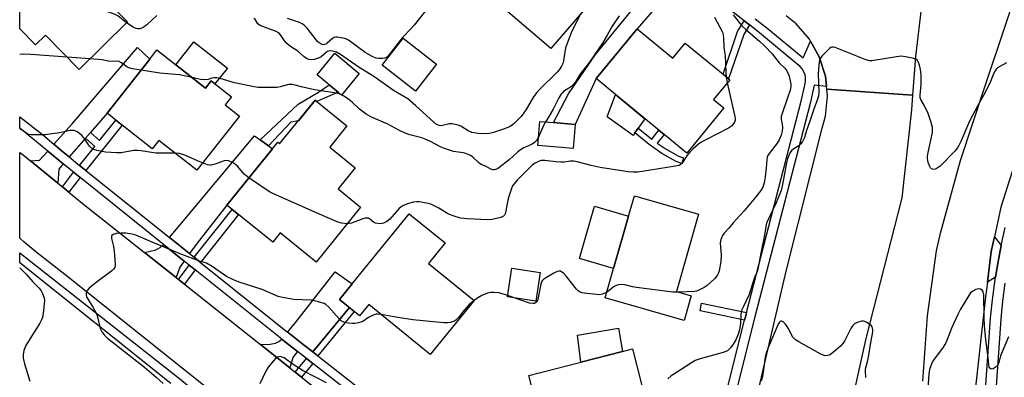
# Model space of a CAD drawing. Units: inches. Extents: x 1297760 to 1303760, y 493450 to 497451.
# Drawn here: x 1297760 to 1298140, y 496450 to 496588 of the extents above; entities that cross this region are included whole.
import ezdxf

# ---------------------------------------------------------------- set-up
doc = ezdxf.new("R2010")
doc.units = ezdxf.units.IN
doc.header["$MEASUREMENT"] = 0
for name, color, linetype in [('BLDG-Footprint', 5, 'Continuous'), ('CULTRL-Pad', 6, 'Continuous'), ('TRANS-Driveway', 251, 'Continuous'), ('TRANS-Non Street Sidewalk', 7, 'Continuous'), ('TRANS-Road', 130, 'Continuous'), ('TRANS-Street Sidewalk', 7, 'Continuous'), ('Undefined', 1, 'Continuous')]:
    doc.layers.add(name, color=color, linetype=linetype)

msp = doc.modelspace()

# ---------------------------------------------------------------- linework, layer by layer
at = {"layer": 'BLDG-Footprint'}
for points, elevation in [([(1297802.03, 496586.65), (1297783.48, 496568.34), (1297770.44, 496581.56), (1297766.64, 496577.81), (1297760.5, 496584.04), (1297760.5, 496602.44), (1297787.59, 496629.18), (1297793.92, 496622.77), (1297779.97, 496609)], 363.97), ([(1297951.47, 496624.07), (1297964.38, 496613.03), (1297967.66, 496616.86), (1297980.68, 496605.72), (1297983.58, 496603.24), (1297986.32, 496600.91), (1297965.43, 496576.48), (1297933.86, 496603.47)], 364.76), ([(1297998.64, 496584), (1298012.42, 496572.67), (1298017.2, 496578.48), (1298031.8, 496566.47), (1298033.92, 496564.73), (1298034.41, 496564.33), (1298028.18, 496556.75), (1298032.16, 496553.47), (1298017.84, 496536.05), (1298009.09, 496543.24), (1298007.1, 496544.88), (1298005.6, 496546.11), (1297990.3, 496558.7), (1297982.86, 496564.81)], 360.74), ([(1297813.45, 496575.85), (1297832.14, 496561.15), (1297834.34, 496563.95), (1297842.14, 496557.81), (1297839.7, 496554.71), (1297845.25, 496550.35), (1297828.82, 496529.47), (1297814.19, 496540.98), (1297811.64, 496537.75), (1297800.07, 496546.86), (1297797.61, 496548.79), (1297794.25, 496551.44), (1297810.7, 496572.36)], 361.51), ([(1297891.5, 496566.81), (1297884.58, 496558.45), (1297883.3, 496559.51), (1297879.88, 496562.35), (1297875.18, 496566.24), (1297882.1, 496574.6)], 362.33), ([(1297886.74, 496546.58), (1297880.08, 496538.37), (1297889.93, 496530.38), (1297883.31, 496522.22), (1297892.02, 496515.17), (1297874.88, 496494.02), (1297861.02, 496505.25), (1297858.1, 496501.64), (1297840.38, 496516.01), (1297860.03, 496540.25), (1297860.77, 496539.65), (1297874.46, 496556.53)], 378.81), ([(1297974.77, 496547.14), (1297973.96, 496537.85), (1297960.38, 496539.02), (1297961.19, 496548.32), (1297966.46, 496547.86)], 361.3), ([(1298019.56, 496481.05), (1298016.82, 496471.5), (1297986.37, 496480.21), (1297989.61, 496491.52), (1297995.38, 496511.71), (1297997.64, 496519.59), (1298022.41, 496512.51), (1298013.87, 496482.68)], 358.4), ([(1297935.83, 496479.14), (1297918.89, 496458.33), (1297895.21, 496477.62), (1297891.63, 496473.22), (1297889.47, 496474.98), (1297885.87, 496477.91), (1297883.81, 496479.58), (1297888.77, 496485.67), (1297910.76, 496512.67), (1297924.61, 496501.39), (1297918.19, 496493.5)], 359.24), ([(1297961.22, 496489.97), (1297959.54, 496478.97), (1297948.7, 496480.62), (1297950.38, 496491.62)], 357.89), ([(1297969.06, 496417.44), (1297965.57, 496416.55), (1297956.94, 496450.25), (1297976.93, 496455.37), (1297993.08, 496459.51), (1297996.92, 496460.49), (1298004, 496432.83), (1297986.43, 496428.32), (1297987.97, 496422.29), (1297971.35, 496418.03)], 356.34)]:
    msp.add_lwpolyline(points, close=True, dxfattribs=dict(at, elevation=elevation))
at = {"layer": 'CULTRL-Pad'}
for points in [[(1297921.3, 496570.42), (1297913.24, 496560.01), (1297900.31, 496570.01), (1297908.37, 496580.43)], [(1297840.59, 496568.86), (1297835.81, 496562.79), (1297834.34, 496563.95), (1297832.14, 496561.15), (1297820.71, 496570.13), (1297827.7, 496579.01)], [(1297997.82, 496543.82), (1297997.12, 496542.82), (1297987.08, 496550.01), (1297990.3, 496558.7), (1298001.68, 496549.34), (1297999.13, 496545.69)], [(1297995.38, 496511.71), (1297989.61, 496491.52), (1297976.45, 496495.46), (1297982.21, 496515.62)], [(1297993.08, 496459.51), (1297976.93, 496455.37), (1297975.63, 496465.85), (1297991.52, 496468.47)]]:
    msp.add_lwpolyline(points, close=True, dxfattribs=at)
at = {"layer": 'TRANS-Driveway'}
for points in [[(1298016.92, 496605.22), (1297998.64, 496584), (1297982.86, 496564.81), (1297974.77, 496547.14), (1297966.46, 496547.86), (1297972.17, 496558.99), (1297982.56, 496574.13), (1298007.3, 496604.32), (1298010.36, 496610.36)], [(1297787.75, 496543.95), (1297785.87, 496541.78), (1297779.61, 496534.58), (1297777.17, 496536.55), (1297773.7, 496539.52), (1297780.76, 496547.41), (1297805.92, 496576.86), (1297810.7, 496572.36), (1297794.25, 496551.44)], [(1297853.23, 496541.16), (1297856.43, 496538.81), (1297857.95, 496537.69), (1297840.38, 496516.01), (1297840.46, 496515.94), (1297828.97, 496501.35), (1297826.04, 496497.3), (1297818.3, 496503.51), (1297822.21, 496508.21), (1297851.05, 496542.75)], [(1297777.3, 496531.9), (1297775.56, 496529.91), (1297775.16, 496524.52), (1297764.65, 496533.14), (1297768.18, 496533.36), (1297771.29, 496536.83), (1297774.91, 496533.84)], [(1298139.13, 496500.42), (1298137.78, 496493.46), (1298136.91, 496488.16), (1298133.82, 496486.31), (1298135.27, 496498.05), (1298136.5, 496503.72)], [(1297823.97, 496494.43), (1297822.23, 496492.04), (1297820.79, 496488.08), (1297808.58, 496497.77), (1297812.96, 496498.76), (1297814.67, 496499.66), (1297815.99, 496500.83)], [(1297887.67, 496476.44), (1297873.54, 496459.38), (1297869.89, 496462.24), (1297864.07, 496466.8), (1297863.86, 496466.97), (1297867.06, 496470.88), (1297882.17, 496490.26), (1297888.77, 496485.67), (1297883.81, 496479.58), (1297885.87, 496477.91)], [(1297867.68, 496459.48), (1297865.83, 496457.18), (1297864.76, 496453.19), (1297853.42, 496462.19), (1297857.1, 496462.36), (1297859.16, 496462.68), (1297860.51, 496463.34), (1297861.58, 496464.27), (1297861.87, 496464.03)]]:
    msp.add_lwpolyline(points, close=True, dxfattribs=at)
at = {"layer": 'TRANS-Non Street Sidewalk'}
for points in [[(1298042, 496585.55), (1298039.78, 496581.84), (1298033.92, 496564.73), (1298031.8, 496566.47), (1298037.44, 496582.93), (1298039.96, 496587.14)], [(1297856.43, 496538.81), (1297853.23, 496541.16), (1297867.95, 496554.95), (1297875.8, 496559.53), (1297879.88, 496562.35), (1297883.3, 496559.51), (1297875.16, 496555.96), (1297874.46, 496556.53), (1297868, 496548.57), (1297865.13, 496548)], [(1297786.05, 496529.38), (1297785.22, 496530.04), (1297783.61, 496531.34), (1297789.46, 496538.63), (1297785.87, 496541.78), (1297787.75, 496543.95), (1297791.26, 496540.88), (1297797.61, 496548.79), (1297800.07, 496546.85)], [(1297999.13, 496545.69), (1298004.29, 496541.47), (1298007.1, 496544.88), (1298009.09, 496543.24), (1298006.38, 496539.96), (1298009.43, 496537.81), (1298014.66, 496534.86), (1298016.61, 496534.23), (1298015.91, 496532.07), (1298013.75, 496532.76), (1298008.21, 496535.89), (1298003.31, 496539.34), (1297997.82, 496543.82)], [(1297783.83, 496526.63), (1297779.5, 496520.97), (1297776.99, 496523.02), (1297781.31, 496528.66), (1297783, 496527.29)], [(1297830.3, 496493.88), (1297827.84, 496495.86), (1297842.44, 496514.33), (1297844.89, 496512.35)], [(1297828.18, 496491.05), (1297824.02, 496485.52), (1297821.73, 496487.33), (1297825.91, 496492.88)], [(1298040.89, 496474.53), (1298040.69, 496473.77), (1298040.15, 496471.62), (1298023, 496475.18), (1298023.55, 496478.14)], [(1297875.5, 496457.85), (1297873.54, 496459.38), (1297887.67, 496476.44), (1297889.46, 496474.98)], [(1297873.55, 496454.89), (1297869.2, 496449.66), (1297866.77, 496451.58), (1297871.11, 496456.8)]]:
    msp.add_lwpolyline(points, close=True, dxfattribs=at)
at = {"layer": 'TRANS-Road'}
for points in [[(1298108.88, 496448.12), (1298110.72, 496473.31), (1298114.13, 496498.34), (1298115.74, 496505.15), (1298123.38, 496533.27), (1298132.53, 496560.92), (1298149.14, 496610.48), (1298151.63, 496618.19), (1298161.26, 496644.84), (1298163.1, 496657.93), (1298163.21, 496663.44), (1298162.58, 496665.75), (1298186.6, 496657.72), (1298182.1, 496646.04), (1298146.95, 496538.96), (1298144.21, 496531.85), (1298138.98, 496515.15), (1298136.5, 496503.72), (1298135.27, 496498.05), (1298133.82, 496486.31), (1298133.12, 496480.67), (1298128.54, 496440.01)], [(1298108.46, 496593.93), (1298106, 496573.36), (1298104.92, 496558.37), (1298071.82, 496560.75), (1298071.72, 496561.75), (1298071.29, 496565.81), (1298068.93, 496573.22), (1298065.53, 496579.28), (1298065.13, 496580), (1298060.04, 496585.88), (1298056.22, 496588.99)], [(1297868.37, 496417), (1297777.88, 496489.27), (1297772.62, 496493.36), (1297767.4, 496497.51), (1297762.24, 496501.73), (1297760.49, 496503.2), (1297760.5, 496536.27), (1297761.86, 496535.42), (1297764.65, 496533.14), (1297775.16, 496524.52), (1297776.99, 496523.02), (1297779.5, 496520.97), (1297783.96, 496517.31), (1297808.58, 496497.77), (1297820.79, 496488.08), (1297821.73, 496487.33), (1297824.02, 496485.52), (1297853.42, 496462.19), (1297864.76, 496453.19), (1297866.77, 496451.58), (1297869.2, 496449.66), (1297899.09, 496425.94)]]:
    msp.add_lwpolyline(points, dxfattribs=at)
msp.add_lwpolyline([(1298104.92, 496558.37), (1298104.51, 496552.73), (1298100.8, 496518.77), (1298086.93, 496464.54), (1298076.63, 496418.17), (1298076.91, 496413.47), (1298078.71, 496408.84), (1298080.51, 496406.64), (1298030.29, 496385.67), (1298030.79, 496386.74), (1298031.45, 496389.08), (1298040.04, 496419.7), (1298041.37, 496427.03), (1298056.14, 496490.48), (1298070.09, 496545.63), (1298071.35, 496550.34), (1298072.11, 496558.08), (1298071.82, 496560.75)], close=True, dxfattribs=at)
at = {"layer": 'TRANS-Street Sidewalk'}
for points in [[(1298020.1, 496392.1), (1298040.15, 496471.62), (1298040.69, 496473.77), (1298040.89, 496474.53), (1298061.94, 496556.11), (1298063.43, 496562.33), (1298063.67, 496563.62), (1298063.68, 496564.93), (1298063.45, 496566.22), (1298063, 496567.45), (1298062.33, 496568.57), (1298061.47, 496569.56), (1298060.44, 496570.38), (1298046.69, 496581.87), (1298042, 496585.55), (1298039.96, 496587.14), (1298016.92, 496605.22)], [(1298044.25, 496587.93), (1298048.74, 496584.41), (1298062.68, 496572.79), (1298065.53, 496579.28), (1298068.93, 496573.22), (1298071.29, 496565.81), (1298071.72, 496561.75), (1298067.01, 496562.25), (1298066.89, 496561.59), (1298065.37, 496555.25), (1298044.11, 496472.9), (1298023.47, 496391)], [(1297916.16, 496421.53), (1297873.55, 496454.89), (1297871.11, 496456.8), (1297867.68, 496459.48), (1297861.87, 496464.03), (1297861.58, 496464.27), (1297828.18, 496491.05), (1297825.91, 496492.88), (1297823.97, 496494.43), (1297815.99, 496500.83), (1297783.83, 496526.63), (1297783, 496527.29), (1297781.31, 496528.66), (1297777.3, 496531.9), (1297774.91, 496533.84), (1297771.29, 496536.83), (1297766.91, 496540.47), (1297760.5, 496545.67), (1297760.5, 496550.1), (1297769.3, 496543.29), (1297773.7, 496539.52), (1297777.17, 496536.55), (1297779.61, 496534.58), (1297783.61, 496531.34), (1297785.22, 496530.04), (1297786.05, 496529.38), (1297818.3, 496503.51), (1297826.04, 496497.3), (1297827.84, 496495.86), (1297830.3, 496493.88), (1297863.86, 496466.97), (1297864.07, 496466.8), (1297869.89, 496462.24), (1297873.54, 496459.38), (1297875.5, 496457.85), (1297918.35, 496424.3)], [(1298131.68, 496424.48), (1298135, 496472.37), (1298135.71, 496479.43), (1298136.64, 496486.46), (1298136.91, 496488.16), (1298137.78, 496493.46), (1298139.13, 496500.42), (1298140.69, 496507.33)], [(1297818.75, 496447.21), (1297760.49, 496493.71), (1297760.49, 496497.59), (1297821.04, 496450.05), (1297847.95, 496427.95)], [(1298140.57, 496485.88), (1298139.65, 496478.97), (1298138.95, 496472.03), (1298135.63, 496424.06)]]:
    msp.add_lwpolyline(points, dxfattribs=at)
at = {"layer": 'Undefined'}
for p, q in [((1297787.61, 496572.42, 362), (1297778.84, 496573.05, 362)), ((1298033, 496565.49, 360), (1298033.42, 496563.12, 360)), ((1297884.65, 496558.53, 362), (1297884.31, 496558.68, 362)), ((1297951.28, 496480.23, 358), (1297948.78, 496481.09, 358))]:
    msp.add_line(p, q, dxfattribs=at)
for points, elevation in [([(1297801.72, 496586.35), (1297798.34, 496589), (1297797.34, 496589.5), (1297795.22, 496590.25), (1297794.15, 496590.55), (1297792.7, 496590.82), (1297780.15, 496592.7), (1297778.19, 496593.3), (1297774.61, 496594.66), (1297773.84, 496595.08), (1297773.12, 496595.59), (1297764.64, 496602.56), (1297762.26, 496604.17)], 364), ([(1297918.9, 496593.42), (1297912.68, 496585.38), (1297911.44, 496583.96), (1297908.22, 496580.61), (1297902.7, 496573.75), (1297902.1, 496573.14), (1297901.41, 496572.72), (1297900.39, 496572.51), (1297899.04, 496572.5), (1297898.01, 496572.73), (1297896.77, 496573.23), (1297893.81, 496574.93), (1297887.27, 496579.59), (1297886.32, 496580.1), (1297885.24, 496580.43), (1297882.94, 496580.77), (1297882.39, 496580.77), (1297881.86, 496580.67), (1297881, 496580.14), (1297879.16, 496578.46), (1297878.7, 496578.15), (1297878.07, 496577.91), (1297877.63, 496577.9), (1297877.15, 496578.02), (1297875.98, 496578.63), (1297875.37, 496579.17), (1297874.83, 496579.8), (1297871.41, 496584.27), (1297870.21, 496585.43), (1297869.48, 496585.9), (1297868.44, 496586.43), (1297863.75, 496587.97)], 366), ([(1297813.37, 496589.21), (1297809.51, 496585.61), (1297808.09, 496584.57), (1297807.58, 496584.3), (1297806.78, 496584.06), (1297805.97, 496584), (1297805.45, 496584.09), (1297804.22, 496584.69), (1297801.72, 496586.35)], 364), ([(1297976.9, 496589.89), (1297973.47, 496583.12), (1297971.75, 496578.8), (1297971.06, 496576.62), (1297970.46, 496572.57), (1297970.1, 496570.95), (1297969.56, 496569.56), (1297968.61, 496568.14), (1297967.89, 496567.32), (1297961, 496560.54), (1297959.98, 496559.46), (1297958.75, 496557.8), (1297955.9, 496552.89), (1297955.01, 496551.54), (1297953.9, 496550.19), (1297951.25, 496547.44), (1297950.59, 496546.91), (1297949.65, 496546.33), (1297947.49, 496545.44), (1297943.31, 496543.99), (1297941.69, 496543.63), (1297940.32, 496543.49), (1297937.28, 496543.63), (1297935.8, 496543.84), (1297934.94, 496544.05), (1297933.46, 496544.71), (1297930.71, 496546.47), (1297929.64, 496546.83), (1297927.97, 496547.21), (1297927.13, 496547.32), (1297926.3, 496547.31), (1297923.06, 496546.58), (1297922.27, 496546.66), (1297921.61, 496546.94), (1297920.9, 496547.4), (1297920.22, 496547.96), (1297913.3, 496554.35), (1297910.22, 496556.94), (1297904.63, 496560.27), (1297897.1, 496565.58), (1297891.11, 496569.41), (1297884.24, 496574.12), (1297882.71, 496574.97), (1297881.11, 496575.4), (1297880.26, 496575.49), (1297879.71, 496575.45), (1297879.23, 496575.31), (1297878.78, 496575.05), (1297876.75, 496573.21), (1297876, 496572.81), (1297875.2, 496572.52), (1297874.1, 496572.21), (1297873.03, 496572.11), (1297872, 496572.24), (1297871.12, 496572.57), (1297870.27, 496573.2), (1297867.78, 496575.38), (1297864.96, 496577.22), (1297863.6, 496578.31), (1297862.68, 496579.38), (1297861.11, 496581.71), (1297860.56, 496582.28), (1297859.41, 496582.92), (1297853.52, 496585.16), (1297852.81, 496585.5), (1297852.31, 496585.98), (1297851.4, 496587.44), (1297850.83, 496587.98)], 364), ([(1297991.7, 496589.07), (1297989.05, 496585), (1297987.15, 496581.6), (1297985.3, 496578.52), (1297980.26, 496571.14), (1297976.55, 496566.42), (1297975.2, 496564.01), (1297974.44, 496562.95), (1297973.34, 496561.82), (1297970.33, 496559.77), (1297969.73, 496559.23), (1297969.24, 496558.65), (1297968.5, 496557.39), (1297966.25, 496552.98), (1297964.46, 496549.88), (1297963.3, 496548.14)], 362), ([(1298035.66, 496589.42), (1298038.02, 496586.41), (1298039.11, 496585.14), (1298040.59, 496583.73), (1298045.84, 496579.31), (1298047.83, 496577.47), (1298050.77, 496574.37), (1298053.52, 496570.88), (1298055.62, 496568.85), (1298056.17, 496568.22), (1298056.84, 496567.09), (1298057.31, 496565.81), (1298057.87, 496563.36), (1298057.96, 496562.53), (1298057.94, 496561.7), (1298057.65, 496560.36), (1298056.86, 496557.82), (1298054.3, 496550.18), (1298054.21, 496549.61), (1298054.23, 496549.07), (1298054.65, 496547.25), (1298054.77, 496545.98), (1298054.63, 496544.59), (1298054.21, 496542.98), (1298053.41, 496541.12), (1298052.71, 496539.85), (1298049.55, 496535.91), (1298049.09, 496535.17), (1298048.85, 496534.53), (1298048.67, 496533.51), (1298048.45, 496530.41), (1298048.07, 496526.91), (1298047.64, 496524.59), (1298047.18, 496522.94), (1298046.43, 496521.59), (1298044.46, 496519.13), (1298039.93, 496513.77), (1298035.74, 496509.16), (1298034.01, 496507.08), (1298032.24, 496505.2), (1298031.59, 496504.31), (1298031.01, 496502.76), (1298030.76, 496501.39), (1298031.03, 496496.68), (1298030.91, 496494.23), (1298030.27, 496490.63), (1298030.01, 496489.83), (1298029.65, 496489.06), (1298029.19, 496488.35), (1298028.62, 496487.72), (1298025.64, 496485.02), (1298024.47, 496484.19), (1298022.67, 496483.25), (1298021.6, 496482.85), (1298020.75, 496482.71), (1298014.71, 496482.44)], 358), ([(1298028.56, 496588.52), (1298031.56, 496582.71), (1298031.9, 496581.71), (1298032.04, 496580.36), (1298032.16, 496576.85), (1298032.66, 496573.72), (1298032.86, 496567.14), (1298033, 496565.49)], 360), ([(1298141.13, 496570.88), (1298137.72, 496568.93), (1298137.31, 496568.56), (1298136.8, 496567.86), (1298136.27, 496566.86), (1298134.99, 496563.72), (1298132.95, 496559.39), (1298130.26, 496554.75), (1298126.92, 496548.37), (1298123.55, 496540.54), (1298122.82, 496538.96), (1298122.3, 496538.07), (1298121.2, 496536.78), (1298115.55, 496531.07), (1298114.86, 496530.52), (1298114.37, 496530.23), (1298113.61, 496529.92), (1298113.11, 496529.8), (1298112.64, 496529.82), (1298112.23, 496530.03), (1298111.87, 496530.39), (1298111.56, 496530.86), (1298110.92, 496532.48), (1298110.69, 496534.03), (1298110.75, 496534.9), (1298110.99, 496536.36), (1298112.57, 496544.02), (1298112.65, 496545.09), (1298112.58, 496545.89), (1298112.07, 496547.89), (1298111, 496551.28), (1298109.49, 496554.35), (1298108.07, 496556.78), (1298107.9, 496557.34), (1298107.86, 496558.44), (1298108.21, 496562.47), (1298108.2, 496566.27), (1298107.96, 496568.34), (1298107.64, 496570.03), (1298107.24, 496571.07), (1298106.82, 496571.75), (1298106.24, 496572.26), (1298105.45, 496572.55), (1298102.24, 496573.19), (1298100.47, 496573.4), (1298098.73, 496573.23), (1298090.03, 496571.77), (1298089.17, 496571.67), (1298088.32, 496571.67), (1298087.47, 496571.86), (1298086.64, 496572.16), (1298075.09, 496576.77), (1298074.3, 496576.97), (1298073.8, 496576.96), (1298073.34, 496576.78), (1298072.91, 496576.47), (1298069.88, 496573.42), (1298069.38, 496572.75), (1298069.06, 496571.98), (1298068.77, 496569.94), (1298068.5, 496566.68), (1298068.72, 496559.57), (1298068.59, 496558.04), (1298068.27, 496556.92), (1298066.85, 496553.07), (1298065.17, 496547.96), (1298064, 496544.74), (1298063.21, 496542.14), (1298062.49, 496540.57), (1298061.88, 496539.62), (1298061.05, 496538.87), (1298059.08, 496537.66), (1298058.4, 496537.16), (1298057.74, 496536.32), (1298057.15, 496535.1), (1298056.7, 496533.86), (1298056.28, 496532.28), (1298054.78, 496523.92), (1298054.24, 496521.68), (1298052.27, 496516.93), (1298049.43, 496510.93), (1298048.64, 496508.99), (1298048.35, 496507.7), (1298047.86, 496504.34), (1298046.53, 496498.11), (1298045.27, 496491.22), (1298044.94, 496490.2), (1298044.11, 496488.46), (1298043.7, 496487.36), (1298041.88, 496481.57), (1298039.54, 496476.63), (1298039.09, 496475.53), (1298038.73, 496473.8), (1298038.54, 496470.32), (1298038.19, 496467.85), (1298037.67, 496466.19), (1298036.78, 496464.03), (1298036.03, 496462.77), (1298034.85, 496461.1), (1298034.09, 496460.23), (1298033.51, 496459.8), (1298031.87, 496459.16), (1298022.93, 496456.69), (1298021.12, 496456.04), (1298019.64, 496455.2), (1298013.03, 496450.91), (1298011.85, 496450.07), (1298010.52, 496448.98)], 356), ([(1297778.84, 496573.05), (1297764.76, 496574.13), (1297762.15, 496574.23), (1297760.5, 496574.15)], 362), ([(1297807.31, 496568.04), (1297803.98, 496568.53), (1297802.59, 496568.92), (1297801.86, 496569.35), (1297799.8, 496570.9), (1297798.81, 496571.39), (1297797.97, 496571.49), (1297795.07, 496571.43), (1297792.28, 496572.04), (1297787.61, 496572.42)], 362), ([(1297827.03, 496565.17), (1297822.15, 496566.24), (1297814.6, 496566.95), (1297807.31, 496568.04)], 362), ([(1297884.31, 496558.68), (1297883.31, 496559), (1297881.91, 496559.29), (1297874.2, 496560.45), (1297869.7, 496561.46), (1297866.73, 496562.33), (1297865.64, 496562.53), (1297864.8, 496562.54), (1297864.25, 496562.47), (1297860.92, 496561.58), (1297859.79, 496561.38), (1297858.03, 496561.32), (1297852.44, 496561.39), (1297850.98, 496561.61), (1297843.32, 496563.17), (1297837.84, 496564.82), (1297836.54, 496565.11), (1297835.33, 496565.11), (1297834.62, 496564.94), (1297833.18, 496564.42), (1297831.84, 496564.29), (1297830.2, 496564.44), (1297827.03, 496565.17)], 362), ([(1298033.42, 496563.12), (1298036.4, 496550.25), (1298036.5, 496549.38), (1298036.47, 496548.83), (1298036.28, 496548.03), (1298036.04, 496547.55), (1298035.13, 496546.51), (1298033.97, 496545.66), (1298024.96, 496541.08), (1298023.28, 496540.13), (1298022.37, 496539.51), (1298020.34, 496537.76), (1298018.95, 496536.38), (1298018.1, 496535.36), (1298015.9, 496532.11), (1298015.32, 496531.57), (1298014.83, 496531.33), (1298013.43, 496531), (1298000.64, 496528.95), (1297998.87, 496528.73), (1297997.21, 496528.73), (1297995.27, 496528.83), (1297993.54, 496529.03), (1297984.44, 496530.47), (1297980.98, 496531.24), (1297975.59, 496532.72), (1297974.3, 496532.97), (1297972.95, 496532.97), (1297970.41, 496532.62), (1297969.29, 496532.56), (1297967.34, 496532.69), (1297963.07, 496533.22), (1297961.6, 496533.19), (1297960.87, 496533), (1297959.81, 496532.5), (1297959.09, 496532.05), (1297958.03, 496531.22), (1297952.56, 496525.79), (1297951.05, 496524.06), (1297950.64, 496523.39), (1297950.19, 496522.4), (1297949.19, 496519.33), (1297948.85, 496517.89), (1297948.08, 496513.75), (1297947.75, 496512.63), (1297947.48, 496512.15), (1297947.1, 496511.74), (1297946.65, 496511.44), (1297946.14, 496511.24), (1297942.78, 496510.46), (1297941.11, 496510.28), (1297933.12, 496510.72), (1297930.59, 496510.97), (1297928.08, 496511.68), (1297925.91, 496512.47), (1297922.17, 496514.77), (1297920.17, 496515.88), (1297919.14, 496516.34), (1297918.02, 496516.64), (1297916.02, 496517.01), (1297914.59, 496517.22), (1297913.73, 496517.27), (1297912.39, 496517.1), (1297910.53, 496516.64), (1297908.75, 496516.01), (1297907.83, 496515.52), (1297906.79, 496514.59), (1297903.27, 496510.53), (1297902.13, 496509.65), (1297900.84, 496508.98), (1297900.3, 496508.84), (1297899.47, 496508.8), (1297897.81, 496509.01), (1297897.07, 496509.34), (1297895.41, 496510.74), (1297895.01, 496510.94), (1297894.54, 496511.02), (1297893.74, 496510.91), (1297892.92, 496510.66), (1297888.48, 496509), (1297887.64, 496508.84), (1297886.87, 496508.81)], 360), ([(1297960.66, 496542.22), (1297959.85, 496540.88), (1297959.05, 496540.1), (1297958.12, 496539.56), (1297954.75, 496537.97), (1297953.65, 496537.32), (1297952.64, 496536.49), (1297949.34, 496533.41), (1297945.35, 496530.34), (1297944.85, 496530.05), (1297944.07, 496529.74), (1297943.54, 496529.62), (1297943.02, 496529.62), (1297942.3, 496529.86), (1297940.44, 496530.89), (1297938.76, 496531.54), (1297938.06, 496531.9), (1297937.44, 496532.39), (1297935.27, 496534.47), (1297934.61, 496534.97), (1297933.86, 496535.37), (1297932.58, 496535.85), (1297931.52, 496536.15), (1297927.86, 496536.71), (1297923.98, 496537.98), (1297922.83, 496538.51), (1297918.77, 496540.67), (1297916.94, 496541.5), (1297915.56, 496541.96), (1297911.05, 496543.07), (1297909.16, 496543.79), (1297906.81, 496544.88), (1297902.51, 496547.2), (1297895.91, 496550), (1297894.16, 496551.08), (1297891.53, 496553), (1297888.86, 496555.62), (1297887.99, 496556.36), (1297886.11, 496557.65), (1297884.65, 496558.53)], 362), ([(1297963.3, 496548.14), (1297962.55, 496546.76), (1297960.66, 496542.22)], 362), ([(1297831.04, 496532.29), (1297829.05, 496533.1), (1297824.25, 496535.33), (1297822.09, 496535.87), (1297820.51, 496536.01)], 360), ([(1297848.92, 496526.55), (1297847.71, 496527.42), (1297847.05, 496528), (1297844.59, 496530.86), (1297843.77, 496531.66), (1297842.56, 496532.4), (1297841.01, 496533.08), (1297840.22, 496533.23), (1297839.41, 496533.12), (1297835.89, 496531.79), (1297834.33, 496531.42), (1297833.8, 496531.43), (1297832.97, 496531.6), (1297831.04, 496532.29)], 360), ([(1297886.87, 496508.81), (1297884.59, 496509.03), (1297882.92, 496509.57), (1297875.23, 496512.89), (1297858.39, 496520.39), (1297857.06, 496521.05), (1297856.05, 496521.68), (1297848.92, 496526.55)], 360), ([(1297899.95, 496473.76), (1297898.51, 496473.92), (1297897.96, 496473.86), (1297897.14, 496473.62), (1297895.05, 496472.66), (1297892.85, 496471.11), (1297892.05, 496470.8), (1297891.2, 496470.58), (1297889.75, 496470.33), (1297888.89, 496470.31), (1297887.19, 496470.48), (1297885.81, 496470.77), (1297884.56, 496471.38), (1297883.67, 496472.06), (1297879.72, 496476.66), (1297878.65, 496477.63), (1297877.92, 496478.03), (1297875.75, 496478.69), (1297872.98, 496479.32), (1297866.27, 496479.62), (1297861.88, 496480.35), (1297860.18, 496480.77), (1297854.05, 496483.42), (1297845.1, 496486.29), (1297842.92, 496487.17), (1297840.33, 496488.49), (1297834.75, 496492.29), (1297832.6, 496493.55), (1297829.81, 496494.31), (1297823.1, 496496.93), (1297812.47, 496501.37), (1297805.32, 496504.44), (1297803.73, 496504.83), (1297801.48, 496505.11), (1297799.54, 496505.14), (1297797.85, 496504.99), (1297796.55, 496504.69), (1297796.02, 496504.3), (1297795.88, 496503.89), (1297795.93, 496503.12), (1297796.72, 496500.02), (1297796.96, 496498.27), (1297797.32, 496493.27), (1297797.28, 496492.43), (1297797.14, 496491.92), (1297796.65, 496491.28), (1297796, 496490.7), (1297790.01, 496486.18), (1297787.26, 496483.92), (1297786.5, 496483.09), (1297786.27, 496482.6), (1297786.16, 496482.06), (1297786.17, 496481.21), (1297786.43, 496480.41), (1297788.63, 496476.88), (1297790.2, 496473.81), (1297790.64, 496472.44), (1297791.51, 496468.39), (1297792.15, 496467.1), (1297793.02, 496465.93), (1297794.39, 496464.72), (1297808.66, 496453.41), (1297813.2, 496449.63), (1297815.84, 496447.19)], 358), ([(1297986.99, 496482.37), (1297985.29, 496481.61), (1297984.17, 496481.44), (1297983, 496481.51), (1297978.3, 496482.04), (1297977.44, 496482.19), (1297976.64, 496482.47), (1297975.95, 496482.94), (1297975.33, 496483.57), (1297971.41, 496488.5), (1297970.42, 496489.61), (1297969.52, 496490.25), (1297969.05, 496490.45), (1297968.56, 496490.53), (1297967.78, 496490.35), (1297966.48, 496489.69), (1297963.12, 496487.73), (1297962.43, 496487.23), (1297962.05, 496486.83), (1297961.8, 496486.36), (1297961.55, 496485.56), (1297960.34, 496479.54), (1297959.96, 496478.72), (1297959.43, 496478.26), (1297959, 496478.08), (1297958.5, 496478.03), (1297957.17, 496478.22), (1297951.28, 496480.23)], 358), ([(1298014.71, 496482.44), (1298012.51, 496482.41), (1298010.44, 496482.63), (1297998.37, 496484.26), (1297996.94, 496484.53), (1297993.9, 496485.27), (1297992.49, 496485.43), (1297991.36, 496485.27), (1297990.01, 496484.75), (1297989.33, 496484.26), (1297987.81, 496482.94), (1297986.99, 496482.37)], 358), ([(1297948.78, 496481.09), (1297945.36, 496482.1), (1297943.4, 496482.32), (1297942.29, 496482.29), (1297940.93, 496481.96), (1297938.82, 496481.17), (1297937.2, 496480.23), (1297935.77, 496479.19)], 358), ([(1298141.94, 496465.22), (1298138.91, 496457.79), (1298138.23, 496455.25), (1298137.85, 496454.28), (1298137.6, 496453.92), (1298137.19, 496453.55), (1298135.96, 496452.89), (1298135.26, 496452.75), (1298135.06, 496452.8), (1298134.74, 496453.06), (1298134.53, 496453.48), (1298134.37, 496454.24), (1298134.09, 496457.14), (1298133.18, 496464.03), (1298132.69, 496469.5), (1298132.52, 496472.69), (1298132.37, 496481.43), (1298132.11, 496482.52), (1298131.72, 496483.19), (1298131.09, 496483.61), (1298130.34, 496483.75), (1298129.36, 496483.47), (1298128.16, 496482.8), (1298127.32, 496482.1), (1298126.62, 496481.15), (1298123.43, 496475.8), (1298122.36, 496473.81), (1298120.13, 496468.77), (1298118.31, 496464.15), (1298117.72, 496462.85), (1298116.68, 496461.21), (1298113.03, 496456.23), (1298112.3, 496454.98), (1298111.5, 496452.57), (1298111.16, 496450.96), (1298110.81, 496445.14)], 354), ([(1297935.77, 496479.19), (1297933.94, 496477.69), (1297932.93, 496476.65), (1297931.25, 496474.68), (1297929.81, 496472.69), (1297929.26, 496472.06), (1297928.71, 496471.59), (1297928.01, 496471.13), (1297927.5, 496470.91), (1297926.69, 496470.71), (1297925.55, 496470.61), (1297924.09, 496470.62), (1297912.11, 496471.77), (1297905.62, 496472.71), (1297899.95, 496473.76)], 358), ([(1298086.89, 496449.52), (1298086.77, 496452.01), (1298086.83, 496452.82), (1298087.52, 496455.48), (1298088.08, 496458.1), (1298088.65, 496462.16), (1298089.54, 496467.12), (1298089.58, 496467.99), (1298089.48, 496468.54), (1298089.29, 496469.06), (1298088.97, 496469.52), (1298088.32, 496470.08), (1298087.33, 496470.72), (1298086.55, 496471.1), (1298086.01, 496471.24), (1298085.19, 496471.18), (1298084.35, 496470.96), (1298083.25, 496470.56), (1298082.49, 496470.17), (1298081.88, 496469.59), (1298081.24, 496468.6), (1298078.82, 496463.79), (1298078, 496462.65), (1298077.09, 496461.58), (1298075.33, 496460), (1298073.22, 496458.36), (1298072.71, 496458.09), (1298072.21, 496457.94), (1298071.19, 496457.87), (1298070.39, 496458.07), (1298069.33, 496458.58), (1298061, 496463.26), (1298059.75, 496464.04), (1298059.32, 496464.41), (1298058.8, 496465.1), (1298056.98, 496468.55), (1298056.34, 496469.58), (1298055.77, 496470.23), (1298054.95, 496470.96), (1298054.54, 496471.21), (1298054.16, 496471.28), (1298053.87, 496471.14), (1298053.61, 496470.86), (1298053.13, 496470.01), (1298049.39, 496461.36), (1298048.58, 496459.3), (1298048.21, 496457.98), (1298047.93, 496456.61), (1298047.29, 496451.46), (1298047.01, 496449.83), (1298046.5, 496448.01)], 354), ([(1297878.8, 496447.44), (1297869.86, 496452.06), (1297865.95, 496454.52), (1297862.45, 496457.01), (1297861.73, 496457.39), (1297860.98, 496457.54), (1297860, 496457.39), (1297859.33, 496456.99), (1297858.34, 496455.97), (1297856.32, 496453.49), (1297855.41, 496451.97), (1297853.09, 496447.1)], 356)]:
    msp.add_lwpolyline(points, dxfattribs=dict(at, elevation=elevation))
for points in [[(1297820.51, 496536.01, 360), (1297812.98, 496536.08, 360), (1297807.35, 496536.96, 360), (1297805.91, 496537.11, 360), (1297804.48, 496537.01, 360), (1297799.63, 496536.2, 360), (1297797.92, 496536.15, 360), (1297793.65, 496536.44, 360), (1297790.43, 496537.05, 360), (1297789.03, 496537.45, 360), (1297788.18, 496537.96, 360), (1297787.44, 496538.75, 360), (1297785.32, 496541.8, 360), (1297784.4, 496542.89, 360), (1297783.54, 496543.64, 360), (1297782.62, 496544.31, 360), (1297781.88, 496544.67, 360), (1297781.37, 496544.79, 360), (1297780.84, 496544.83, 360), (1297780.01, 496544.76, 360), (1297775.8, 496543.85, 360), (1297770.32, 496543.08, 360), (1297765.71, 496543.06, 360), (1297764.86, 496543.12, 360), (1297764.04, 496543.28, 360), (1297763.12, 496543.7, 360), (1297760.49, 496545.37, 360)], [(1297760.49, 496491.79, 360), (1297762.99, 496489.31, 360), (1297765.61, 496486.35, 360), (1297767.95, 496483.94, 360), (1297768.78, 496482.87, 360), (1297769.31, 496481.85, 360), (1297769.9, 496480.2, 360), (1297770.05, 496479.06, 360), (1297769.6, 496474.37, 360), (1297769.26, 496472.68, 360), (1297768.87, 496471.7, 360), (1297768.24, 496470.5, 360), (1297763.91, 496463.55, 360), (1297762.91, 496461.8, 360), (1297762.13, 496459.92, 360), (1297761.92, 496459.1, 360), (1297761.83, 496458.27, 360), (1297761.89, 496456.91, 360), (1297762.33, 496454.77, 360), (1297764.36, 496448.13, 360)]]:
    msp.add_polyline3d(points, dxfattribs=at)

doc.saveas('drawing.dxf')
